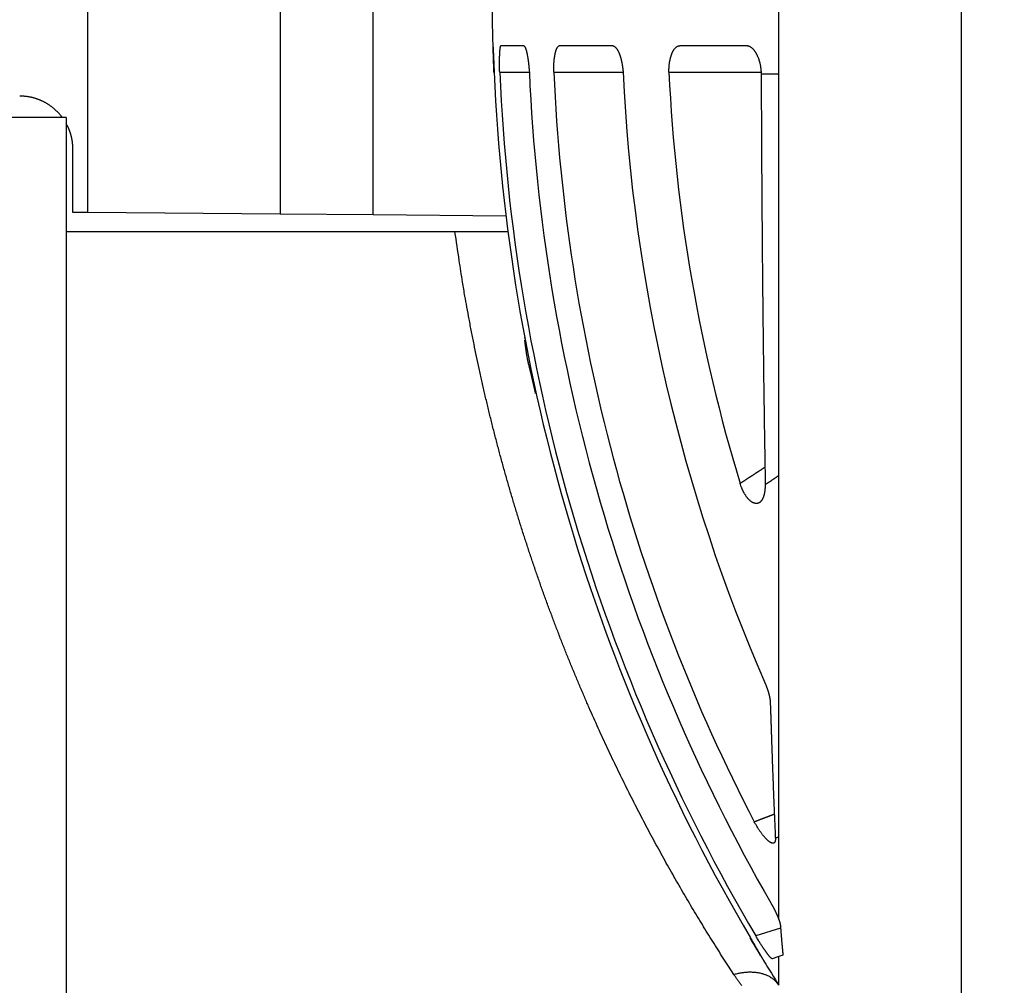
# Model space of a CAD drawing. Extents: x 201 to 1189, y 0 to 758.
# Drawn here: x 968 to 986, y 236 to 254 of the extents above; entities that cross this region are included whole.
import ezdxf

# ---------------------------------------------------------------- set-up
doc = ezdxf.new("R2010")
doc.units = 0
doc.linetypes.add('HIDDENNEW0', pattern=[4.5, 1.5, -1.5, 1.5])
doc.layers.add('MUOTOVIIVAT', color=40, linetype='HIDDENNEW0')
doc.layers.add('TANGVIIVATNONDEF', color=3, linetype='HIDDENNEW0')

msp = doc.modelspace()

# ---------------------------------------------------------------- linework, layer by layer
at = {"layer": 'MUOTOVIIVAT', "color": 40, "linetype": 'CONTINUOUS'}
for p, q in [((972.71802, 258.62802), (972.71802, 250.28924)), ((974.46791, 250.27494), (974.46791, 258.64228)), ((969.09689, 256.40862), (969.09689, 252.50862)), ((976.71395, 253.4586), (976.71538, 253.4586)), ((976.87147, 253.4586), (977.28883, 253.4586)), ((977.97715, 253.4586), (978.95351, 253.4586)), ((980.24473, 253.4586), (981.47932, 253.4586)), ((969.10793, 252.50862), (969.09689, 252.50862)), ((969.10801, 250.32173), (969.10801, 252.50862)), ((968.69966, 252.10862), (966.34399, 252.10862)), ((968.69966, 252.10862), (968.69966, 229.45862)), ((968.82485, 250.3242), (968.82485, 251.50862)), ((969.09689, 250.32182), (968.82485, 250.3242)), ((969.10797, 250.32173), (969.09689, 250.32182)), ((972.718, 250.29022), (969.10801, 250.32173)), ((974.46791, 250.27494), (972.71802, 250.29021)), ((976.96523, 250.25315), (974.46791, 250.27494)), ((976.00533, 249.95862), (968.69966, 249.95862)), ((977.00668, 249.95862), (976.99015, 249.95862)), ((977.31822, 247.9586), (977.30853, 247.9586)), ((982.09124, 236.33436), (981.96614, 236.29492)), ((982.16906, 236.35888), (982.09124, 236.33436)), ((981.81284, 236.24658), (981.81144, 236.24614))]:
    msp.add_line(p, q, dxfattribs=at)
for points in [[(927.72709, 149.50223, -0.00000014), (927.8452, 149.57748, -0.00000013), (927.96331, 149.65272, -0.00000013), (928.08142, 149.72797, -0.00000012), (928.19953, 149.80322, -0.00000012), (928.31765, 149.87846, -0.00000011), (928.43576, 149.95371, -0.00000011), (928.55387, 150.02896, -0.0000001), (928.67198, 150.1042, -0.0000001), (928.79009, 150.17944, -0.00000009), (928.9082, 150.25469, -0.00000009), (929.02633, 150.32995, -0.00000008), (929.14443, 150.40518, -0.00000008), (929.26248, 150.48039, -0.00000007), (929.38065, 150.55568, -0.00000007), (929.499, 150.63107, -0.00000006), (929.61688, 150.70617, -0.00000005), (929.73404, 150.78081, -0.00000005), (929.8531, 150.85666, -0.00000005), (929.97494, 150.93428, -0.00000004), (930.08932, 151.00715, -0.00000002), (930.19273, 151.07303, -0.00000004), (930.32554, 151.15764, -0.00000004), (930.5301, 151.28796)], [(976.71537, 253.45864), (976.71581, 253.45867, -0.48565715), (976.71628, 253.45783, -0.11278581), (976.71675, 253.45609, -0.03049717), (976.71724, 253.4535, -0.01374809), (976.71774, 253.45006, -0.00765388), (976.71825, 253.44581, -0.00494091), (976.71878, 253.44075, -0.00340577), (976.71932, 253.43493, -0.0025022), (976.71987, 253.42834, -0.00190136), (976.72043, 253.42102, -0.00149943), (976.721, 253.41297, -0.00120569), (976.72158, 253.40424, -0.00099185), (976.72218, 253.39481, -0.00082679), (976.72278, 253.38474, -0.00069958), (976.7234, 253.37403, -0.00059774), (976.72402, 253.3627, -0.0005157), (976.72466, 253.35078, -0.00044841), (976.7253, 253.33828, -0.00039222), (976.72595, 253.32522, -0.00034537), (976.72662, 253.31164, -0.00030504), (976.72729, 253.29753, -0.00027097), (976.72797, 253.28293, -0.00024077), (976.72865, 253.26785, -0.00021527), (976.72935, 253.25233, -0.00019218), (976.73005, 253.23636, -0.00017204), (976.73076, 253.21999, -0.00015303), (976.73148, 253.20322, -0.00013799), (976.73221, 253.18607, -0.00012422), (976.73294, 253.16853, -0.00010915), (976.73368, 253.15075, -0.00009302), (976.73442, 253.13276, -0.00008786), (976.73517, 253.11417, -0.0000851), (976.73596, 253.09483, -0.0000621), (976.73669, 253.0765, -0.00003337), (976.73736, 253.0598, -0.00006087), (976.73823, 253.03791, -0.00007007), (976.73959, 253.0037, -0.00003138), (976.74137, 252.9586, -0.00001799)], [(976.84537, 252.9586), (976.84487, 252.97867, -0.00072404), (976.84443, 252.9986, -0.00073904), (976.84406, 253.01837, -0.00074665), (976.84375, 253.03799, -0.00074784), (976.84349, 253.0574, -0.00075547), (976.8433, 253.0766, -0.0007658), (976.84318, 253.09557, -0.00077986), (976.84311, 253.11429, -0.0007952), (976.8431, 253.13273, -0.00081543), (976.84315, 253.15088, -0.00083788), (976.84327, 253.16871, -0.00086586), (976.84344, 253.18622, -0.00089683), (976.84367, 253.20336, -0.00093446), (976.84396, 253.22013, -0.00097629), (976.84431, 253.23651, -0.00102646), (976.84472, 253.25247, -0.00108256), (976.84519, 253.268, -0.00114947), (976.84572, 253.28307, -0.00122485), (976.8463, 253.29766, -0.00131505), (976.84695, 253.31177, -0.00141792), (976.84765, 253.32535, -0.00154108), (976.8484, 253.3384, -0.00168245), (976.84922, 253.35089, -0.001857), (976.85009, 253.36281, -0.00206438), (976.85101, 253.37413, -0.00231063), (976.85199, 253.38484, -0.00259272), (976.85303, 253.3949, -0.00299784), (976.85413, 253.40431, -0.00355118), (976.85528, 253.41304, -0.0040651), (976.85648, 253.42108, -0.00446533), (976.85773, 253.42839, -0.00600413), (976.85905, 253.43498, -0.00926392), (976.86047, 253.44081, -0.00926536), (976.86184, 253.44585, -0.00331226), (976.8631, 253.45004, -0.01861596), (976.86484, 253.45352, -0.06840738), (976.86768, 253.45639, -0.07472193), (976.87148, 253.45864, -0.05618309)], [(977.2888, 253.45864), (977.29253, 253.45869, -0.0580833), (977.29623, 253.45787, -0.05661524), (977.29992, 253.45616, -0.04895966), (977.30359, 253.45361, -0.03936738), (977.30722, 253.45021, -0.0309511), (977.31083, 253.44601, -0.02454463), (977.31441, 253.44101, -0.0194852), (977.31796, 253.43524, -0.0157543), (977.32148, 253.4287, -0.01286868), (977.32496, 253.42144, -0.01072115), (977.3284, 253.41346, -0.00901838), (977.3318, 253.40478, -0.00771141), (977.33515, 253.39542, -0.00664935), (977.33847, 253.38542, -0.00581136), (977.34174, 253.37476, -0.00511481), (977.34496, 253.3635, -0.00455179), (977.34813, 253.35163, -0.00407494), (977.35125, 253.33919, -0.00368176), (977.35431, 253.32618, -0.00334403), (977.35732, 253.31264, -0.00306141), (977.36027, 253.29857, -0.00281462), (977.36316, 253.28401, -0.00260473), (977.36599, 253.26896, -0.00242299), (977.36875, 253.25346, -0.00226973), (977.37145, 253.2375, -0.00212558), (977.37408, 253.22114, -0.00199501), (977.37664, 253.20437, -0.00190518), (977.37912, 253.18721, -0.00184798), (977.38154, 253.16965, -0.00171511), (977.38387, 253.15183, -0.00154071), (977.38612, 253.1338, -0.00163489), (977.38831, 253.11515, -0.00187409), (977.39045, 253.09573, -0.00137638), (977.39241, 253.07733, -0.00046573), (977.39414, 253.06054, -0.00187636), (977.39617, 253.03852, -0.0031088), (977.39901, 253.00406, -0.00147417), (977.40258, 252.9586, -0.00076879)], [(977.86148, 252.9586), (977.86118, 252.97951, -0.00224784), (977.86108, 253.00017, -0.00231738), (977.86117, 253.02057, -0.00236307), (977.86145, 253.04071, -0.00238235), (977.86192, 253.06055, -0.00242247), (977.86258, 253.0801, -0.00246947), (977.86342, 253.09932, -0.00252826), (977.86443, 253.11823, -0.00258773), (977.86563, 253.13677, -0.00266314), (977.867, 253.15496, -0.00274251), (977.86854, 253.17277, -0.00283966), (977.87026, 253.1902, -0.00294258), (977.87214, 253.20721, -0.00306668), (977.87419, 253.22381, -0.0031996), (977.8764, 253.23996, -0.00335825), (977.87877, 253.25567, -0.00352988), (977.88129, 253.27091, -0.00373355), (977.88398, 253.28568, -0.00395589), (977.88681, 253.29994, -0.00421993), (977.8898, 253.3137, -0.00451169), (977.89293, 253.32692, -0.00485648), (977.89621, 253.33962, -0.00523886), (977.89963, 253.35175, -0.00570229), (977.90319, 253.36331, -0.00623257), (977.90689, 253.37429, -0.00683885), (977.91073, 253.38467, -0.00749536), (977.91469, 253.39443, -0.00841832), (977.91879, 253.40357, -0.00962196), (977.92303, 253.41206, -0.0105494), (977.92737, 253.41989, -0.0110444), (977.9318, 253.42703, -0.01390738), (977.93643, 253.43351, -0.01946498), (977.94131, 253.43929, -0.01716997), (977.94597, 253.44432, -0.00585813), (977.95023, 253.44852, -0.02893222), (977.95595, 253.45219, -0.06523171), (977.96507, 253.45557, -0.03724765), (977.97719, 253.45864, -0.02034518)], [(978.95354, 253.45864), (978.95948, 253.45839, -0.01977219), (978.9654, 253.45767, -0.01972995), (978.9713, 253.45647, -0.01932103), (978.97717, 253.45481, -0.01863915), (978.98301, 253.45268, -0.01784474), (978.98882, 253.45009, -0.01699286), (978.99459, 253.44704, -0.01605137), (979.00032, 253.44354, -0.01511162), (979.00601, 253.43957, -0.01414705), (979.01166, 253.43517, -0.01324057), (979.01725, 253.43032, -0.012342), (979.02279, 253.42503, -0.01152509), (979.02828, 253.4193, -0.01073218), (979.03371, 253.41314, -0.0100261), (979.03908, 253.40654, -0.00934813), (979.04438, 253.39953, -0.00875208), (979.04962, 253.39208, -0.00818198), (979.05478, 253.38422, -0.00768448), (979.05987, 253.37593, -0.00720943), (979.06489, 253.36724, -0.00679768), (979.06982, 253.35813, -0.00640083), (979.07467, 253.34863, -0.00605571), (979.07943, 253.33871, -0.00573033), (979.0841, 253.3284, -0.0054564), (979.08868, 253.31768, -0.00516042), (979.09316, 253.30659, -0.00487629), (979.09754, 253.29511, -0.00458915), (979.10182, 253.28327, -0.00431392), (979.106, 253.27107, -0.0040725), (979.11007, 253.25855, -0.00386473), (979.11403, 253.24569, -0.00367503), (979.11788, 253.23253, -0.00350635), (979.12161, 253.21907, -0.00335809), (979.12523, 253.20533, -0.00323166), (979.12873, 253.19132, -0.00310465), (979.1321, 253.17707, -0.00298325), (979.13535, 253.16258, -0.00291465), (979.13848, 253.14785, -0.00288966), (979.14147, 253.13287, -0.00273542), (979.14433, 253.11778, -0.00249937), (979.14704, 253.10259, -0.0027039), (979.14965, 253.08697, -0.00316575), (979.15214, 253.07081, -0.00235898), (979.1544, 253.05554, -0.00078864), (979.15638, 253.04165, -0.00329006), (979.15858, 253.02359, -0.00559833), (979.16152, 252.99552, -0.00270061), (979.1651, 252.9586, -0.00141693)], [(980.02584, 252.9586), (980.02579, 252.97541, -0.0033551), (980.02597, 252.99211, -0.00341929), (980.02638, 253.00869, -0.00344623), (980.027, 253.02516, -0.00343629), (980.02786, 253.04148, -0.00345106), (980.02893, 253.05766, -0.00347398), (980.03021, 253.07367, -0.00350772), (980.03171, 253.08952, -0.00354043), (980.03342, 253.10517, -0.00358788), (980.03533, 253.12064, -0.00363754), (980.03745, 253.13589, -0.00370212), (980.03976, 253.15092, -0.00376968), (980.04228, 253.16572, -0.00385355), (980.04499, 253.18029, -0.00394206), (980.04789, 253.19459, -0.00404851), (980.05097, 253.20864, -0.0041615), (980.05425, 253.2224, -0.00429461), (980.0577, 253.23587, -0.00443667), (980.06133, 253.24904, -0.0046017), (980.06514, 253.26191, -0.00477868), (980.06913, 253.27444, -0.00498235), (980.07328, 253.28664, -0.00520177), (980.0776, 253.29849, -0.00545257), (980.08208, 253.30999, -0.00572371), (980.08673, 253.32111, -0.00603266), (980.09153, 253.33186, -0.00636831), (980.09649, 253.3422, -0.00674776), (980.1016, 253.35214, -0.0071587), (980.10686, 253.36166, -0.0076296), (980.11226, 253.37076, -0.00815051), (980.11781, 253.37941, -0.00870882), (980.1235, 253.38762, -0.0092771), (980.12932, 253.39536, -0.00982432), (980.13528, 253.40266, -0.01026384), (980.14136, 253.40949, -0.01072462), (980.14756, 253.41587, -0.01112415), (980.15388, 253.4218, -0.01171338), (980.16032, 253.42729, -0.0124052), (980.16688, 253.43232, -0.01255649), (980.17351, 253.43691, -0.01213383), (980.1802, 253.44105, -0.01374369), (980.1871, 253.44476, -0.01679035), (980.19427, 253.44803, -0.01319445), (980.20105, 253.45084, -0.00478032), (980.20723, 253.45317, -0.01876279), (980.21533, 253.45517, -0.03288804), (980.228, 253.457, -0.01619036), (980.2447, 253.45864, -0.00856962)], [(981.47935, 253.45864), (981.49027, 253.45816, -0.02011886), (981.5011, 253.45682, -0.02035198), (981.51185, 253.45457, -0.01996098), (981.5225, 253.45147, -0.01904642), (981.53303, 253.4475, -0.0181446), (981.54346, 253.44273, -0.01722538), (981.55375, 253.43714, -0.01625393), (981.5639, 253.43077, -0.01526668), (981.57391, 253.42361, -0.01430549), (981.58377, 253.41572, -0.01339615), (981.59345, 253.40707, -0.01253106), (981.60297, 253.39773, -0.01173624), (981.61229, 253.38768, -0.01099346), (981.62143, 253.37696, -0.01032567), (981.63036, 253.36557, -0.00970662), (981.63908, 253.35356, -0.00915802), (981.64757, 253.34091, -0.00865069), (981.65584, 253.32766, -0.00820597), (981.66386, 253.31382, -0.00779533), (981.67164, 253.29943, -0.00744006), (981.67915, 253.28448, -0.00710794), (981.68639, 253.26901, -0.00682142), (981.69335, 253.25302, -0.00656236), (981.70003, 253.23654, -0.00635137), (981.70641, 253.21958, -0.00612606), (981.71248, 253.20219, -0.00591666), (981.71823, 253.18435, -0.00580734), (981.72366, 253.16609, -0.00579619), (981.72875, 253.14738, -0.00549781), (981.7335, 253.12839, -0.00503078), (981.73788, 253.10916, -0.00549177), (981.74192, 253.08925, -0.00650427), (981.7456, 253.0685, -0.0048068), (981.74884, 253.04881, -0.00149751), (981.75159, 253.03085, -0.00683551), (981.75419, 253.00723, -0.01169394), (981.75698, 252.97016, -0.00556574), (981.75989, 252.92121, -0.00288349)], [(981.75989, 252.92121), (981.76055, 252.71992, 0.0000805), (981.76128, 252.51888, 0.00008071), (981.76208, 252.31808, 0.0000809), (981.76293, 252.11753, 0.00008108), (981.76386, 251.91727, 0.0000813), (981.76484, 251.71729, 0.00008154), (981.76589, 251.51763, 0.0000818), (981.767, 251.31829, 0.00008207), (981.76818, 251.1193, 0.00008238), (981.76942, 250.92066, 0.0000827), (981.77073, 250.7224, 0.00008305), (981.7721, 250.52452, 0.00008341), (981.77353, 250.32706, 0.0000838), (981.77503, 250.13001, 0.00008421), (981.77659, 249.9334, 0.00008465), (981.77821, 249.73725, 0.0000851), (981.7799, 249.54157, 0.00008559), (981.78164, 249.34636, 0.00008609), (981.78346, 249.15167, 0.00008663), (981.78533, 248.95748, 0.0000872), (981.78727, 248.76384, 0.00008777), (981.78927, 248.57074, 0.00008833), (981.79134, 248.37823, 0.00008904), (981.79346, 248.18627, 0.00008986), (981.79565, 247.9949, 0.00009034), (981.7979, 247.80418, 0.00009049), (981.80022, 247.61417, 0.00009204), (981.80259, 247.42462, 0.00009474), (981.80504, 247.23546, 0.00009285), (981.80754, 247.0477, 0.00008739), (981.81008, 246.86173, 0.00009741), (981.81273, 246.67356, 0.0001175), (981.81551, 246.48187, 0.00009002), (981.81816, 246.30232, 0.0000307), (981.82059, 246.14035, 0.00012883), (981.82385, 245.93412, 0.00022641), (981.82905, 245.61883, 0.00011246), (981.83596, 245.20733, 0.00005995)], [(968.62423, 252.10862), (968.61288, 252.12327, 0.00445385), (968.60126, 252.13773, 0.00445419), (968.58937, 252.15199, 0.00443949), (968.57722, 252.16606, 0.00441784), (968.56481, 252.17991, 0.0044045), (968.55215, 252.19355, 0.00439564), (968.53925, 252.20696, 0.00439006), (968.52612, 252.22015, 0.00438773), (968.51275, 252.23309, 0.00438913), (968.49917, 252.24581, 0.00439427), (968.48536, 252.25827, 0.00440261), (968.47135, 252.27048, 0.00441512), (968.45713, 252.28242, 0.00443052), (968.44271, 252.29411, 0.00445056), (968.4281, 252.30552, 0.00447281), (968.41331, 252.31665, 0.00449961), (968.39833, 252.3275, 0.0045297), (968.38319, 252.33805, 0.00456699), (968.36787, 252.34831, 0.00459759), (968.3524, 252.35826, 0.00462157), (968.33676, 252.36791, 0.00463982), (968.32097, 252.37726, 0.00465053), (968.30503, 252.38629, 0.00466182), (968.28894, 252.39502, 0.00467327), (968.27269, 252.40343, 0.00468324), (968.2563, 252.41154, 0.00469178), (968.23976, 252.41933, 0.00469879), (968.22308, 252.42681, 0.00470503), (968.20626, 252.43396, 0.00470981), (968.18931, 252.44081, 0.00471453), (968.17221, 252.44733, 0.00471535), (968.15499, 252.45353, 0.00471452), (968.13763, 252.45941, 0.00471695), (968.12015, 252.46497, 0.00472466), (968.10254, 252.4702, 0.00470894), (968.08481, 252.4751, 0.0046765), (968.06696, 252.47968, 0.00471114), (968.04898, 252.48392, 0.00480199), (968.03085, 252.48784, 0.00465414), (968.01268, 252.49142, 0.00433442), (967.99452, 252.49466, 0.00477891), (967.97594, 252.49758, 0.00569137), (967.9568, 252.50016, 0.00429098), (967.93877, 252.50239, 0.00144124), (967.92241, 252.50424, 0.00605477), (967.90118, 252.50584, 0.01035014), (967.86821, 252.50731, 0.00499744), (967.82486, 252.50862, 0.00262608)], [(968.82485, 251.50863), (968.82477, 251.52177, 0.00306857), (968.82453, 251.53486, 0.00309124), (968.82412, 251.54791, 0.00310612), (968.82355, 251.56092, 0.00311136), (968.82283, 251.57389, 0.00312024), (968.82194, 251.58681, 0.00312892), (968.82089, 251.59968, 0.00313833), (968.81968, 251.61251, 0.00314533), (968.81832, 251.62529, 0.00315364), (968.81679, 251.63802, 0.00316017), (968.81511, 251.6507, 0.00316776), (968.81327, 251.66333, 0.0031735), (968.81127, 251.67592, 0.00318024), (968.80912, 251.68845, 0.00318524), (968.8068, 251.70093, 0.00319115), (968.80434, 251.71336, 0.00319543), (968.80172, 251.72573, 0.00320042), (968.79894, 251.73805, 0.00320377), (968.79601, 251.75032, 0.0032081), (968.79293, 251.76253, 0.00321126), (968.78969, 251.77468, 0.0032139), (968.7863, 251.78678, 0.00321418), (968.78275, 251.79882, 0.00321882), (968.77906, 251.8108, 0.00322563), (968.77521, 251.82272, 0.00321919), (968.77121, 251.83458, 0.00320004), (968.76707, 251.84638, 0.00322813), (968.76277, 251.85812, 0.00329268), (968.75831, 251.86982, 0.00319949), (968.75372, 251.88141, 0.00298737), (968.74902, 251.89288, 0.00329428), (968.74408, 251.90445, 0.00392232), (968.73885, 251.91622, 0.00297791), (968.73385, 251.92723, 0.00102661), (968.72926, 251.93715, 0.00419111), (968.72304, 251.94974, 0.00719919), (968.71302, 251.96892, 0.00351542), (968.69966, 251.99393, 0.00186165)], [(976.9901, 249.95864), (976.98927, 249.95864, -0.00074776), (976.98779, 249.95863, -0.00022634), (976.98561, 249.95863, -0.00010431), (976.98278, 249.95863, -0.00005941), (976.97927, 249.95863, -0.00003741), (976.97511, 249.95863, -0.00002572), (976.97027, 249.95863, -0.00001832), (976.96478, 249.95863, -0.00001351), (976.95862, 249.95862, -0.00001015), (976.95182, 249.95862, -0.00000774), (976.94435, 249.95862, -0.00000595), (976.93624, 249.95862, -0.00000456), (976.92747, 249.95862, -0.00000349), (976.91807, 249.95862, -0.00000261), (976.90801, 249.95862, -0.00000194), (976.89732, 249.95862, -0.00000135), (976.88598, 249.95862, -0.00000088), (976.87401, 249.95862, -0.00000042), (976.8614, 249.95862, -0.00000017), (976.84823, 249.95862, -0.00000003), (976.83453, 249.95862), (976.82033, 249.95862, -0.00000005), (976.80562, 249.95862, -0.00000007), (976.79043, 249.95862, -0.00000008), (976.77476, 249.95862, -0.00000009), (976.75863, 249.95862, -0.00000011), (976.74203, 249.95862, -0.00000012), (976.72499, 249.95862, -0.00000013), (976.70751, 249.95862, -0.00000014), (976.68961, 249.95862, -0.00000015), (976.67129, 249.95862, -0.00000016), (976.65257, 249.95862, -0.00000017), (976.63344, 249.95862, -0.00000018), (976.61394, 249.95862, -0.00000019), (976.59406, 249.95862, -0.0000002), (976.57382, 249.95862, -0.00000021), (976.55321, 249.95862, -0.00000021), (976.53227, 249.95862, -0.00000022), (976.51099, 249.95862, -0.00000023), (976.4894, 249.95862, -0.00000024), (976.46748, 249.95862, -0.00000025), (976.44527, 249.95862, -0.00000025), (976.42276, 249.95862, -0.00000026), (976.39997, 249.95863, -0.00000027), (976.3769, 249.95863, -0.00000028), (976.35359, 249.95863, -0.00000028), (976.33002, 249.95863, -0.00000029), (976.3062, 249.95863, -0.00000031), (976.28209, 249.95863, -0.00000031), (976.25788, 249.95863, -0.00000029), (976.23361, 249.95863, -0.00000034), (976.20873, 249.95863, -0.00000043), (976.18305, 249.95863, -0.00000032), (976.15882, 249.95863, -0.00000008), (976.13682, 249.95863, -0.00000049), (976.10824, 249.95863, -0.00000088), (976.0638, 249.95863, -0.00000043), (976.00537, 249.95864, -0.00000022)], [(977.31641, 247.91745), (977.31639, 247.91756, 0.00003713), (977.31637, 247.91767, 0.00003753), (977.31634, 247.91778, 0.00003754), (977.31632, 247.91788, 0.00003708), (977.3163, 247.91799, 0.0000368), (977.31628, 247.9181, 0.00003656), (977.31626, 247.91821, 0.00003634), (977.31623, 247.91831, 0.00003604), (977.31621, 247.91842, 0.0000358), (977.31619, 247.91853, 0.0000355), (977.31617, 247.91863, 0.00003525), (977.31615, 247.91874, 0.00003494), (977.31612, 247.91884, 0.00003469), (977.3161, 247.91895, 0.00003437), (977.31608, 247.91905, 0.00003411), (977.31606, 247.91916, 0.00003379), (977.31604, 247.91926, 0.00003352), (977.31602, 247.91937, 0.00003319), (977.31599, 247.91947, 0.00003291), (977.31597, 247.91958, 0.00003258), (977.31595, 247.91968, 0.00003229), (977.31593, 247.91978, 0.00003193), (977.31591, 247.91989, 0.00003166), (977.31589, 247.91999, 0.00003135), (977.31587, 247.92009, 0.00003099), (977.31584, 247.92019, 0.00003045), (977.31582, 247.92029, 0.00003039), (977.3158, 247.9204, 0.00003056), (977.31578, 247.9205, 0.00002946), (977.31576, 247.9206, 0.00002732), (977.31574, 247.9207, 0.00002959), (977.31572, 247.9208, 0.00003441), (977.3157, 247.9209, 0.00002625), (977.31568, 247.921, 0.00000989), (977.31566, 247.92109, 0.0000356), (977.31563, 247.9212, 0.00005963), (977.3156, 247.92137, 0.00002926), (977.31555, 247.92159, 0.00001569)], [(977.39345, 247.45862), (977.38986, 247.47301, -0.00192062), (977.3864, 247.48737, -0.00198354), (977.38307, 247.50168, -0.0019599), (977.37987, 247.51595, -0.00183968), (977.37679, 247.53015, -0.0017588), (977.37383, 247.54427, -0.0016885), (977.37098, 247.55832, -0.00162566), (977.36824, 247.57228, -0.00154608), (977.36561, 247.58613, -0.0014815), (977.36308, 247.59988, -0.00140658), (977.36066, 247.61351, -0.00134433), (977.35833, 247.62701, -0.00126956), (977.35609, 247.64037, -0.0012076), (977.35394, 247.65358, -0.00113302), (977.35187, 247.66664, -0.00107073), (977.34989, 247.67954, -0.00099507), (977.34798, 247.69225, -0.00093128), (977.34615, 247.70479, -0.00085338), (977.34439, 247.71712, -0.00078678), (977.34269, 247.72926, -0.00070505), (977.34105, 247.74118, -0.00063407), (977.33948, 247.75288, -0.00054694), (977.33796, 247.76435, -0.00046907), (977.33649, 247.77558, -0.00037273), (977.33506, 247.78655, -0.00028682), (977.33369, 247.79727, -0.00018377), (977.33235, 247.80772, -0.00007871), (977.33105, 247.81789, 0.00006006), (977.32978, 247.82778, 0.00015867), (977.32854, 247.83736, 0.00023936), (977.32733, 247.84658, 0.00046909), (977.32613, 247.8556, 0.00089289), (977.32492, 247.86443, 0.00074849), (977.3238, 247.87253, 0.00002159), (977.32279, 247.8797, 0.00162849), (977.3215, 247.88809, 0.00411384), (977.31952, 247.89993, 0.00244575), (977.31692, 247.91478, 0.00136419)], [(977.52152, 246.91785), (977.51858, 246.93115, 0.00020889), (977.51563, 246.94447, 0.00020885), (977.51266, 246.9578, 0.00020787), (977.50968, 246.97114, 0.00020591), (977.50668, 246.9845, 0.00020432), (977.50367, 246.99787, 0.00020288), (977.50064, 247.01125, 0.00020149), (977.4976, 247.02465, 0.00019996), (977.49455, 247.03806, 0.00019856), (977.49148, 247.05148, 0.00019709), (977.4884, 247.06491, 0.00019574), (977.4853, 247.07836, 0.00019429), (977.48219, 247.09182, 0.00019296), (977.47907, 247.10528, 0.00019155), (977.47593, 247.11876, 0.00019025), (977.47278, 247.13225, 0.00018887), (977.46961, 247.14575, 0.00018759), (977.46644, 247.15926, 0.00018623), (977.46325, 247.17278, 0.000185), (977.46004, 247.18631, 0.00018369), (977.45683, 247.19985, 0.00018244), (977.4536, 247.2134, 0.00018105), (977.45036, 247.22696, 0.00017998), (977.44711, 247.24053, 0.00017901), (977.44384, 247.25411, 0.00017742), (977.44056, 247.26769, 0.00017514), (977.43727, 247.28127, 0.00017546), (977.43397, 247.29488, 0.00017765), (977.43065, 247.30852, 0.00017164), (977.42733, 247.32211, 0.00015946), (977.42402, 247.33562, 0.00017447), (977.42064, 247.34936, 0.00020578), (977.41717, 247.36343, 0.00015592), (977.41391, 247.37664, 0.000055), (977.41096, 247.38858, 0.0002167), (977.40713, 247.40394, 0.00036817), (977.40122, 247.42761, 0.00017944), (977.39345, 247.45862, 0.00009521)], [(981.83596, 245.20733), (981.83552, 245.19017, -0.00356747), (981.83484, 245.17329, -0.00367815), (981.83392, 245.15669, -0.00380623), (981.83277, 245.14039, -0.0039559), (981.83137, 245.1244, -0.00412296), (981.82974, 245.10872, -0.00429866), (981.82786, 245.09339, -0.00449757), (981.82575, 245.0784, -0.00471445), (981.82339, 245.06378, -0.00495795), (981.8208, 245.04952, -0.00522163), (981.81797, 245.03566, -0.00551803), (981.81489, 245.02218, -0.00584061), (981.81158, 245.00913, -0.00620286), (981.80802, 244.99649, -0.00659753), (981.80422, 244.98429, -0.00704057), (981.80019, 244.97254, -0.00752369), (981.7959, 244.96125, -0.00806503), (981.79138, 244.95043, -0.00865446), (981.78662, 244.9401, -0.00931283), (981.78162, 244.93027, -0.01002727), (981.77637, 244.92095, -0.0108166), (981.77088, 244.91215, -0.01166264), (981.76515, 244.9039, -0.01259186), (981.75918, 244.89618, -0.01358125), (981.75296, 244.88904, -0.01459707), (981.7465, 244.88246, -0.01559794), (981.7398, 244.87648, -0.01656193), (981.73287, 244.87108, -0.01742647), (981.7257, 244.8663, -0.01825696), (981.71832, 244.86211, -0.01899425), (981.71071, 244.85857, -0.0195883), (981.70289, 244.85564, -0.02001673), (981.69485, 244.85337, -0.02023825), (981.68661, 244.85174, -0.02028884), (981.67817, 244.85079, -0.02001346), (981.66954, 244.85049, -0.01954319), (981.66072, 244.85088, -0.01885187), (981.65173, 244.85193, -0.01809337), (981.64258, 244.85368, -0.01722845), (981.63329, 244.85611, -0.01640269), (981.62386, 244.85925, -0.01550383), (981.61431, 244.86307, -0.01468564), (981.60465, 244.8676, -0.01382969), (981.59489, 244.87283, -0.01308014), (981.58505, 244.87879, -0.01230359), (981.57513, 244.88544, -0.01163497), (981.56515, 244.89284, -0.01096682), (981.55512, 244.90094, -0.01041653), (981.54505, 244.90979, -0.00980185), (981.53496, 244.91935, -0.00925053), (981.52486, 244.92965, -0.00863317), (981.51478, 244.94064, -0.00805028), (981.50474, 244.9523, -0.00756499), (981.49476, 244.96459, -0.0071956), (981.48488, 244.97752, -0.00683671), (981.47511, 244.99101, -0.00653049), (981.46548, 245.00508, -0.00635736), (981.456, 245.01969, -0.0063215), (981.44671, 245.03486, -0.00597645), (981.43764, 245.05042, -0.00546239), (981.42885, 245.06634, -0.0059992), (981.42022, 245.08299, -0.00719032), (981.41174, 245.1005, -0.00531464), (981.40393, 245.1172, -0.0015595), (981.39699, 245.1325, -0.00773413), (981.38895, 245.15283, -0.01361213), (981.37773, 245.18496, -0.00655762), (981.36374, 245.22753, -0.00339408)], [(981.84036, 241.45225), (981.8445, 241.44265, -0.00199492), (981.84855, 241.43304, -0.00201366), (981.85251, 241.42342, -0.00201627), (981.85638, 241.4138, -0.00200231), (981.86016, 241.40417, -0.00199738), (981.86385, 241.39455, -0.00199526), (981.86745, 241.38494, -0.00199616), (981.87096, 241.37534, -0.00199543), (981.87438, 241.36575, -0.00199914), (981.8777, 241.35617, -0.00200241), (981.88093, 241.34662, -0.00200982), (981.88407, 241.33709, -0.00201668), (981.88712, 241.32758, -0.0020278), (981.89007, 241.31811, -0.00203859), (981.89292, 241.30867, -0.00205374), (981.89568, 241.29926, -0.00206872), (981.89834, 241.2899, -0.00208813), (981.90091, 241.28058, -0.00210751), (981.90337, 241.2713, -0.00213173), (981.90574, 241.26208, -0.0021564), (981.90801, 241.25291, -0.00218519), (981.91018, 241.24379, -0.00221381), (981.91225, 241.23474, -0.00225018), (981.91423, 241.22575, -0.00228995), (981.91609, 241.21682, -0.00232549), (981.91786, 241.20797, -0.00235326), (981.91952, 241.19919, -0.00242151), (981.92109, 241.19048, -0.00252213), (981.92255, 241.18185, -0.00250722), (981.9239, 241.17332, -0.00239225), (981.92515, 241.16493, -0.00270414), (981.92629, 241.15651, -0.00331985), (981.92734, 241.148, -0.00259705), (981.92826, 241.14007, -0.00089576), (981.92904, 241.13294, -0.00379327), (981.9298, 241.12403, -0.00694227), (981.93066, 241.11063, -0.00357722), (981.93158, 241.09328, -0.00193834)], [(981.93158, 241.09328), (981.93376, 241.02228, 0.00007713), (981.93595, 240.95166, 0.0000779), (981.93814, 240.88144, 0.00007882), (981.94035, 240.81159, 0.00007982), (981.94257, 240.74213, 0.00008084), (981.94479, 240.67306, 0.00008183), (981.94703, 240.60438, 0.00008287), (981.94928, 240.53608, 0.00008392), (981.95153, 240.46818, 0.00008502), (981.9538, 240.40066, 0.0000861), (981.95608, 240.33355, 0.00008724), (981.95837, 240.26682, 0.00008838), (981.96067, 240.2005, 0.00008957), (981.96298, 240.13456, 0.00009076), (981.9653, 240.06903, 0.000092), (981.96762, 240.00388, 0.00009324), (981.96996, 239.93915, 0.00009454), (981.97231, 239.87481, 0.00009583), (981.97467, 239.81088, 0.00009719), (981.97704, 239.74734, 0.00009856), (981.97942, 239.68421, 0.00009996), (981.98181, 239.62148, 0.00010132), (981.98421, 239.55917, 0.00010288), (981.98662, 239.49725, 0.00010456), (981.98904, 239.43575, 0.00010585), (981.99147, 239.37466, 0.00010674), (981.99391, 239.31401, 0.0001093), (981.99637, 239.2537, 0.00011323), (981.99883, 239.19374, 0.00011171), (982.0013, 239.1344, 0.00010578), (982.00376, 239.07582, 0.00011859), (982.00627, 239.01676, 0.00014394), (982.00885, 238.95682, 0.0001111), (982.01128, 238.90078, 0.00003818), (982.01349, 238.85033, 0.00015992), (982.01634, 238.78648, 0.00028399), (982.02076, 238.68938, 0.00014252), (982.02657, 238.56296, 0.00007639)], [(982.02657, 238.56296), (982.0268, 238.54693, -0.01209812), (982.02624, 238.53237, -0.01482529), (982.02486, 238.51933, -0.01809166), (982.02271, 238.50772, -0.02146762), (982.01979, 238.49759, -0.02609705), (982.01616, 238.48884, -0.03152763), (982.01181, 238.48151, -0.03804018), (982.00679, 238.47552, -0.04405205), (982.00109, 238.4709, -0.04896263), (981.99478, 238.46758, -0.0504547), (981.98785, 238.46558, -0.04831884), (981.98034, 238.46483, -0.04326904), (981.97226, 238.46535, -0.03691224), (981.96366, 238.46708, -0.03083437), (981.95453, 238.47004, -0.02541653), (981.94493, 238.47415, -0.02110197), (981.93485, 238.47944, -0.01756382), (981.92434, 238.48584, -0.01485269), (981.91341, 238.49337, -0.0126467), (981.90209, 238.50196, -0.01095179), (981.8904, 238.51164, -0.00954771), (981.87838, 238.52234, -0.00845231), (981.86603, 238.53406, -0.00753758), (981.85339, 238.54677, -0.00682382), (981.84047, 238.56046, -0.00618176), (981.82732, 238.57506, -0.00565237), (981.81394, 238.5906, -0.00526862), (981.80036, 238.60704, -0.00502319), (981.78658, 238.62441, -0.00456245), (981.77271, 238.64251, -0.00402697), (981.7588, 238.66131, -0.0042536), (981.74456, 238.68129, -0.00487573), (981.72992, 238.70265, -0.00347863), (981.71611, 238.72317, -0.00104281), (981.70358, 238.74212, -0.00483045), (981.68754, 238.76799, -0.00794456), (981.66296, 238.80976, -0.0036478), (981.63085, 238.86563, -0.00185566)], [(981.94061, 237.34325), (981.94541, 237.33486, -0.00087123), (981.95017, 237.32647, -0.00087608), (981.9549, 237.31808, -0.00087684), (981.95959, 237.30968, -0.0008739), (981.96424, 237.30129, -0.00087368), (981.96885, 237.29291, -0.0008745), (981.97341, 237.28453, -0.00087649), (981.97793, 237.27616, -0.00087853), (981.98241, 237.26781, -0.00088209), (981.98684, 237.25947, -0.00088597), (981.99122, 237.25115, -0.00089133), (981.99555, 237.24285, -0.00089702), (981.99983, 237.23458, -0.00090423), (982.00406, 237.22633, -0.00091186), (982.00823, 237.21811, -0.00092108), (982.01235, 237.20993, -0.0009308), (982.01642, 237.20178, -0.00094215), (982.02042, 237.19367, -0.00095409), (982.02437, 237.1856, -0.00096786), (982.02826, 237.17757, -0.00098246), (982.03208, 237.16959, -0.00099858), (982.03585, 237.16166, -0.00101524), (982.03954, 237.15379, -0.00103517), (982.04318, 237.14596, -0.00105737), (982.04674, 237.13819, -0.00107719), (982.05024, 237.13049, -0.00109396), (982.05366, 237.12285, -0.0011297), (982.05702, 237.11527, -0.00118165), (982.06031, 237.10775, -0.00117816), (982.06351, 237.10032, -0.0011272), (982.06663, 237.09301, -0.00128071), (982.06971, 237.08567, -0.0015822), (982.07276, 237.07826, -0.00123925), (982.07559, 237.07134, -0.00042071), (982.0781, 237.06513, -0.00182594), (982.08114, 237.05735, -0.00337003), (982.08558, 237.04564, -0.00174344), (982.09125, 237.03047, -0.00094542)], [(982.09125, 237.03047), (982.09253, 237.0269, -0.00086614), (982.09378, 237.02335, -0.00088304), (982.09501, 237.01984, -0.00090369), (982.09621, 237.01637, -0.00092731), (982.09739, 237.01292, -0.00095173), (982.09854, 237.00951, -0.000976), (982.09966, 237.00614, -0.00100208), (982.10076, 237.0028, -0.00102895), (982.10183, 236.99949, -0.00105757), (982.10287, 236.99622, -0.00108683), (982.10389, 236.99299, -0.00111812), (982.10488, 236.98979, -0.0011502), (982.10584, 236.98663, -0.00118453), (982.10677, 236.9835, -0.00121974), (982.10768, 236.98041, -0.00125749), (982.10856, 236.97736, -0.00129627), (982.10941, 236.97434, -0.00133785), (982.11023, 236.97136, -0.00138057), (982.11102, 236.96842, -0.00142663), (982.11179, 236.96552, -0.00147418), (982.11252, 236.96266, -0.00152484), (982.11323, 236.95983, -0.00157649), (982.11391, 236.95705, -0.00163428), (982.11456, 236.9543, -0.0016959), (982.11518, 236.95159, -0.00175476), (982.11578, 236.94893, -0.00180832), (982.11634, 236.9463, -0.00189485), (982.11687, 236.94371, -0.00200975), (982.11737, 236.94116, -0.00203132), (982.11785, 236.93866, -0.00196707), (982.11829, 236.93622, -0.00226215), (982.1187, 236.93378, -0.00283025), (982.11909, 236.93133, -0.00224662), (982.11944, 236.92906, -0.00077185), (982.11974, 236.92703, -0.00334899), (982.12005, 236.92451, -0.00629109), (982.12044, 236.92077, -0.00330998), (982.1209, 236.91594, -0.00181111)], [(982.1209, 236.91594), (982.12206, 236.90048, 0.00012679), (982.12323, 236.8851, 0.000128), (982.1244, 236.8698, 0.00012937), (982.12556, 236.85457, 0.00013081), (982.12674, 236.83942, 0.00013229), (982.12791, 236.82436, 0.00013373), (982.12908, 236.80937, 0.00013524), (982.13026, 236.79445, 0.00013674), (982.13144, 236.77962, 0.00013831), (982.13262, 236.76486, 0.00013986), (982.1338, 236.75019, 0.00014148), (982.13499, 236.73559, 0.00014307), (982.13618, 236.72107, 0.00014475), (982.13737, 236.70663, 0.0001464), (982.13856, 236.69227, 0.00014813), (982.13975, 236.67798, 0.00014984), (982.14095, 236.66378, 0.00015163), (982.14215, 236.64965, 0.00015339), (982.14335, 236.6356, 0.00015525), (982.14455, 236.62163, 0.00015711), (982.14575, 236.60774, 0.00015899), (982.14696, 236.59393, 0.0001608), (982.14817, 236.5802, 0.00016291), (982.14938, 236.56654, 0.00016517), (982.15059, 236.55296, 0.00016682), (982.1518, 236.53947, 0.0001678), (982.15302, 236.52606, 0.0001714), (982.15424, 236.51271, 0.00017706), (982.15546, 236.49943, 0.00017425), (982.15668, 236.48627, 0.00016461), (982.1579, 236.47327, 0.00018398), (982.15914, 236.46015, 0.0002225), (982.16041, 236.44682, 0.0001713), (982.1616, 236.43435, 0.00005903), (982.16268, 236.42311, 0.00024547), (982.16407, 236.40886, 0.00043324), (982.16622, 236.38714, 0.00021646), (982.16904, 236.35884, 0.00011582)], [(981.5565, 236.68998), (981.56484, 236.6758, -0.00041417), (981.57311, 236.66169, -0.00043522), (981.58129, 236.64767, -0.00042638), (981.58939, 236.63374, -0.00038333), (981.5974, 236.61991, -0.00035327), (981.60532, 236.6062, -0.00032638), (981.61315, 236.5926, -0.00030142), (981.62089, 236.57914, -0.00026985), (981.62852, 236.56581, -0.00024277), (981.63606, 236.55263, -0.00021124), (981.64349, 236.53961, -0.00018328), (981.65082, 236.52676, -0.00014992), (981.65804, 236.51408, -0.00012003), (981.66514, 236.50158, -0.00008453), (981.67213, 236.48928, -0.0000521), (981.67901, 236.47717, -0.0000135), (981.68577, 236.46528, 0.00002236), (981.6924, 236.45361, 0.00006487), (981.69891, 236.44217, 0.0001056), (981.70529, 236.43096, 0.00015424), (981.71154, 236.42, 0.00020034), (981.71766, 236.4093, 0.00025341), (981.72364, 236.39886, 0.00031149), (981.72948, 236.3887, 0.00038605), (981.73519, 236.37882, 0.00043463), (981.74075, 236.36923, 0.00045926), (981.74615, 236.35994, 0.0004601), (981.7514, 236.35096, 0.00042372), (981.75649, 236.3423, 0.00039989), (981.7614, 236.33395, 0.00037333), (981.76613, 236.32594, 0.00035106), (981.77068, 236.31826, 0.00031683), (981.77504, 236.31093, 0.00028802), (981.7792, 236.30395, 0.00024706), (981.78315, 236.29734, 0.00021077), (981.78688, 236.29108, 0.00016044), (981.7904, 236.28521, 0.00010608), (981.79369, 236.27972, 0.00002363), (981.79674, 236.27463, -0.00004368), (981.79955, 236.26992, -0.00011042), (981.80211, 236.26564, -0.00029707), (981.80443, 236.26175, -0.00070235), (981.80647, 236.25829, -0.00071584), (981.80825, 236.25527, -0.00003495), (981.80973, 236.25275, -0.00187015), (981.81097, 236.25054, -0.00833994), (981.81201, 236.24847, -0.01181017), (981.81286, 236.24656, -0.01307569)], [(981.96618, 236.29491), (981.96402, 236.29469, -0.08830099), (981.96145, 236.2952, -0.06169336), (981.95846, 236.29646, -0.03982115), (981.95507, 236.29843, -0.0266204), (981.9513, 236.30112, -0.01860244), (981.94715, 236.30449, -0.01379122), (981.94263, 236.30855, -0.01050507), (981.93776, 236.31325, -0.00831212), (981.93254, 236.31861, -0.00670666), (981.92699, 236.32459, -0.00556365), (981.92111, 236.3312, -0.00467654), (981.91493, 236.33839, -0.00401226), (981.90843, 236.34618, -0.00347558), (981.90165, 236.35453, -0.00305944), (981.89459, 236.36344, -0.00271277), (981.88726, 236.37289, -0.00243708), (981.87967, 236.38286, -0.00220185), (981.87183, 236.39334, -0.0020114), (981.86375, 236.40432, -0.00184597), (981.85545, 236.41577, -0.00171069), (981.84693, 236.42769, -0.00159064), (981.83821, 236.44006, -0.00149136), (981.82928, 236.45286, -0.0014042), (981.82018, 236.46607, -0.00133396), (981.8109, 236.4797, -0.00126472), (981.80146, 236.4937, -0.00120354), (981.79188, 236.50808, -0.00116521), (981.78214, 236.52283, -0.00114892), (981.77225, 236.53795, -0.001078), (981.76229, 236.55332, -0.00097789), (981.75229, 236.5689, -0.0010584), (981.74201, 236.58506, -0.00124276), (981.7314, 236.60193, -0.00091276), (981.72138, 236.61793, -0.00028505), (981.71228, 236.63255, -0.0012891), (981.70048, 236.65181, -0.00218985), (981.68222, 236.68209, -0.00103989), (981.65825, 236.72211, -0.00053882)]]:
    msp.add_lwpolyline(points, format="xyb", dxfattribs=at)
for radius, start, end in [(35, 180, 181.63728), (35, 181.63728, 182.45632), (34.99048, 182.45699, 210.51823), (34.88651, 182.46432, 210.55771), (34.32985, 182.5043, 209.90451), (33.87143, 182.53822, 207.41018), (32.56906, 182.63979, 203.53745), (31.70929, 182.71141, 196.92475), (35, 210.51463, 211.15883), (35, 211.25783, 211.35617), (35, 211.35617, 212.22564)]:
    msp.add_arc((1011.6997, 254.45862), radius, start, end, dxfattribs=at)
at = {"layer": 'TANGVIIVATNONDEF', "color": 3, "linetype": 'CONTINUOUS'}
for p, q in [((985.52421, 234.53112), (985.52421, 274.38612)), ((982.09124, 237.03043), (982.09124, 271.95172)), ((976.84541, 252.9586), (977.40258, 252.9586)), ((977.86146, 252.9586), (979.1651, 252.9586)), ((980.02587, 252.9586), (981.7581, 252.9586)), ((977.39342, 247.4586), (977.40677, 247.4586)), ((982.1245, 236.86911), (981.65827, 236.72211)), ((982.09124, 235.79471), (982.09124, 236.33436))]:
    msp.add_line(p, q, dxfattribs=at)
for points in [[(976.7318, 252.9586), (976.73228, 252.9586), (976.73276, 252.9586), (976.73324, 252.9586), (976.73372, 252.9586), (976.7342, 252.9586), (976.73467, 252.9586), (976.73515, 252.9586), (976.73563, 252.9586), (976.73611, 252.9586), (976.73659, 252.9586), (976.73706, 252.9586), (976.73754, 252.9586), (976.73804, 252.9586), (976.7385, 252.9586), (976.73892, 252.9586), (976.73945, 252.9586), (976.74028, 252.9586), (976.74137, 252.9586)], [(977.40677, 247.45862), (977.40726, 247.45861), (977.40775, 247.45861), (977.40823, 247.45861), (977.40872, 247.45861), (977.40921, 247.45861), (977.4097, 247.45861), (977.41018, 247.45861), (977.41067, 247.45861), (977.41116, 247.45861), (977.41165, 247.45861), (977.41213, 247.45861), (977.41262, 247.45861), (977.41312, 247.45861), (977.4136, 247.4586), (977.41402, 247.4586), (977.41457, 247.4586), (977.41542, 247.4586), (977.41652, 247.4586)], [(981.55648, 236.69002), (981.55601, 236.68988), (981.55555, 236.68973), (981.55508, 236.68958), (981.55461, 236.68943), (981.55415, 236.68929), (981.55368, 236.68914), (981.55321, 236.68899), (981.55275, 236.68885), (981.55228, 236.6887), (981.55181, 236.68855), (981.55135, 236.68841), (981.55088, 236.68826), (981.5504, 236.68811), (981.54995, 236.68796), (981.54954, 236.68784), (981.54901, 236.68767), (981.54821, 236.68742), (981.54715, 236.68708)]]:
    msp.add_lwpolyline(points, dxfattribs=at)
for points in [[(982.09124, 252.92097), (982.08296, 252.92098, -0.00000008), (982.07467, 252.92098, -0.00000006), (982.06639, 252.92099, -0.00000008), (982.0581, 252.92099, -0.00000017), (982.04982, 252.921, -0.00000024), (982.04153, 252.921, -0.0000003), (982.03325, 252.92101, -0.00000036), (982.02496, 252.92102, -0.00000042), (982.01668, 252.92102, -0.00000048), (982.00839, 252.92103, -0.00000055), (982.00011, 252.92103, -0.0000006), (981.99182, 252.92104, -0.00000067), (981.98354, 252.92104, -0.00000073), (981.97525, 252.92105, -0.00000079), (981.96697, 252.92105, -0.00000085), (981.95868, 252.92106, -0.00000092), (981.9504, 252.92106, -0.00000098), (981.94211, 252.92107, -0.00000104), (981.93383, 252.92108, -0.0000011), (981.92554, 252.92108, -0.00000117), (981.91726, 252.92109, -0.00000122), (981.90898, 252.92109, -0.00000129), (981.90069, 252.9211, -0.00000135), (981.89241, 252.9211, -0.00000142), (981.88412, 252.92111, -0.00000147), (981.87584, 252.92112, -0.00000153), (981.86756, 252.92112, -0.0000016), (981.85928, 252.92113, -0.00000171), (981.85098, 252.92113, -0.00000171), (981.84271, 252.92114, -0.00000164), (981.83449, 252.92115, -0.00000189), (981.82614, 252.92115, -0.00000239), (981.8176, 252.92116, -0.00000181), (981.80958, 252.92117, -0.00000052), (981.80233, 252.92117, -0.00000276), (981.79301, 252.92118, -0.00000502), (981.77867, 252.92119, -0.00000247), (981.75989, 252.92121, -0.0000013)], [(981.24534, 235.99976), (981.14623, 236.15181, -0.00135363), (981.04731, 236.30534, -0.00132544), (980.94857, 236.46042, -0.0013191), (980.85004, 236.61699, -0.00133863), (980.75175, 236.77509, -0.00134819), (980.65372, 236.93466, -0.00135596), (980.55598, 237.09577, -0.00136183), (980.45855, 237.25834, -0.00137286), (980.36146, 237.42244, -0.00137996), (980.26472, 237.58799, -0.00139044), (980.16838, 237.75506, -0.00139751), (980.07243, 237.92357, -0.00140837), (979.97693, 238.09359, -0.00141572), (979.88188, 238.26506, -0.00142675), (979.78732, 238.43802, -0.00143424), (979.69326, 238.61241, -0.00144534), (979.59974, 238.7883, -0.00145318), (979.50677, 238.9656, -0.0014649), (979.41438, 239.1444, -0.00147205), (979.32259, 239.3246, -0.00148162), (979.23144, 239.50628, -0.00148705), (979.14093, 239.68936, -0.00149478), (979.05111, 239.87389, -0.00149981), (978.96197, 240.05981, -0.00150831), (978.87357, 240.24717, -0.0015138), (978.78589, 240.4359, -0.00152251), (978.699, 240.62605, -0.00152829), (978.61287, 240.81756, -0.00153732), (978.52758, 241.01047, -0.00154339), (978.44311, 241.20473, -0.0015527), (978.35951, 241.40038, -0.00155905), (978.27678, 241.59736, -0.00156862), (978.19497, 241.79571, -0.00157522), (978.11407, 241.99537, -0.00158503), (978.03414, 242.1964, -0.00159188), (977.95516, 242.39872, -0.00160195), (977.8772, 242.60238, -0.00160898), (977.80024, 242.80733, -0.00161915), (977.72435, 243.0136, -0.00162417), (977.6495, 243.22114, -0.00162979), (977.57575, 243.42996, -0.00163319), (977.5031, 243.64002, -0.00163941), (977.43159, 243.85133, -0.0016434), (977.36122, 244.06384, -0.00165023), (977.29204, 244.27757, -0.00165483), (977.22404, 244.49247, -0.00166227), (977.15728, 244.70856, -0.00166739), (977.09173, 244.92578, -0.00167531), (977.02747, 245.14415, -0.0016811), (976.96447, 245.36363, -0.00168988), (976.9028, 245.58423, -0.00169575), (976.84243, 245.80589, -0.00170393), (976.78343, 246.02864, -0.00171186), (976.72578, 246.25244, -0.00172441), (976.66955, 246.47732, -0.00172741), (976.61471, 246.70313, -0.00172738), (976.56135, 246.92988, -0.00174892), (976.50938, 247.15784, -0.00179131), (976.45886, 247.38714, -0.00174), (976.40994, 247.61639, -0.00162182), (976.36276, 247.84514, -0.00179422), (976.31652, 248.07854, -0.00214782), (976.27104, 248.31838, -0.00162265), (976.22923, 248.54407, -0.00053894), (976.19218, 248.74853, -0.00230853), (976.1482, 249.01275, -0.00398779), (976.08514, 249.42176, -0.00194042), (976.00537, 249.95864, -0.00102268)], [(977.21778, 248.4586), (977.21826, 248.4586), (977.21874, 248.4586), (977.21923, 248.4586), (977.21971, 248.4586), (977.22019, 248.4586), (977.22068, 248.4586), (977.22116, 248.4586), (977.22164, 248.4586), (977.22213, 248.4586), (977.22261, 248.4586), (977.22309, 248.4586), (977.22358, 248.4586), (977.22408, 248.4586, 1), (977.22454, 248.4586), (977.22497, 248.4586), (977.22551, 248.4586), (977.22635, 248.4586), (977.22744, 248.4586)], [(981.83034, 245.53197), (981.8226, 245.52685, -0.0000492), (981.81485, 245.52173, -0.00004924), (981.8071, 245.51662, -0.0000492), (981.79935, 245.5115, -0.00004906), (981.7916, 245.50639, -0.00004896), (981.78385, 245.50128, -0.00004887), (981.77609, 245.49617, -0.00004878), (981.76834, 245.49106, -0.00004868), (981.76058, 245.48596, -0.00004859), (981.75283, 245.48085, -0.00004849), (981.74507, 245.47575, -0.0000484), (981.73731, 245.47065, -0.0000483), (981.72955, 245.46555, -0.00004821), (981.72179, 245.46045, -0.00004811), (981.71403, 245.45535, -0.00004802), (981.70627, 245.45026, -0.0000479), (981.69851, 245.44516, -0.00004783), (981.69074, 245.44007, -0.00004781), (981.68298, 245.43498, -0.00004827), (981.67521, 245.42989, -0.00004934), (981.66745, 245.4248, -0.00004968), (981.65968, 245.41971, -0.00004938), (981.65191, 245.41463, -0.00004923), (981.64414, 245.40955, -0.00004919), (981.63637, 245.40446, -0.00004912), (981.6286, 245.39938, -0.00004901), (981.62082, 245.39431, -0.00004892), (981.61305, 245.38923, -0.00004883), (981.60527, 245.38415, -0.00004875), (981.5975, 245.37908, -0.00004866), (981.58972, 245.37401, -0.00004857), (981.58194, 245.36893, -0.00004848), (981.57416, 245.36386, -0.00004839), (981.56638, 245.3588, -0.0000483), (981.5586, 245.35373, -0.00004821), (981.55082, 245.34866, -0.00004812), (981.54304, 245.3436, -0.00004804), (981.53525, 245.33854, -0.00004794), (981.52747, 245.33348, -0.00004786), (981.51968, 245.32842, -0.00004777), (981.51189, 245.32336, -0.00004768), (981.50411, 245.3183, -0.00004756), (981.49632, 245.31325, -0.00004751), (981.48853, 245.30819, -0.00004749), (981.48073, 245.30314, -0.00004729), (981.47294, 245.29809, -0.00004691), (981.46515, 245.29304, -0.00004723), (981.45735, 245.28799, -0.00004808), (981.44954, 245.28294, -0.00004664), (981.44176, 245.2779, -0.0000435), (981.43403, 245.2729, -0.00004788), (981.42617, 245.26782, -0.00005688), (981.41812, 245.26262, -0.00004317), (981.41057, 245.25774, -0.00001498), (981.40374, 245.25332, -0.0000606), (981.39496, 245.24766, -0.00010388), (981.38144, 245.23894, -0.00005077), (981.36374, 245.22753, -0.00002692)], [(981.83596, 245.20733), (981.84235, 245.21161, 0.00003645), (981.84875, 245.21589, 0.00003637), (981.85514, 245.22017, 0.00003645), (981.86154, 245.22445, 0.00003669), (981.86793, 245.22873, 0.00003687), (981.87432, 245.23302, 0.00003704), (981.88071, 245.2373, 0.00003719), (981.8871, 245.24159, 0.00003737), (981.89349, 245.24587, 0.00003753), (981.89988, 245.25016, 0.00003771), (981.90627, 245.25445, 0.00003787), (981.91266, 245.25874, 0.00003805), (981.91905, 245.26303, 0.00003821), (981.92543, 245.26732, 0.00003839), (981.93182, 245.27161, 0.00003854), (981.9382, 245.2759, 0.00003872), (981.94459, 245.2802, 0.00003888), (981.95097, 245.28449, 0.00003906), (981.95735, 245.28879, 0.00003922), (981.96374, 245.29308, 0.0000394), (981.97012, 245.29738, 0.00003955), (981.9765, 245.30168, 0.00003971), (981.98288, 245.30598, 0.0000399), (981.98926, 245.31028, 0.00004015), (981.99564, 245.31458, 0.00004021), (982.00202, 245.31889, 0.00004013), (982.00839, 245.32319, 0.00004065), (982.01477, 245.3275, 0.00004167), (982.02116, 245.33181, 0.00004062), (982.02752, 245.33611, 0.00003804), (982.03385, 245.34038, 0.00004222), (982.04027, 245.34473, 0.00005068), (982.04685, 245.34917, 0.00003848), (982.05302, 245.35335, 0.00001293), (982.0586, 245.35712, 0.00005481), (982.06576, 245.36198, 0.00009505), (982.0768, 245.36945, 0.00004652), (982.09124, 245.37924, 0.00002461)], [(982.00651, 239.00828), (982.00025, 239.0059, -0.00000391), (981.99399, 239.00352, -0.00000391), (981.98773, 239.00114, -0.00000391), (981.98147, 238.99876, -0.0000039), (981.97521, 238.99638, -0.0000039), (981.96895, 238.994, -0.0000039), (981.96269, 238.99162, -0.0000039), (981.95643, 238.98924, -0.00000389), (981.95017, 238.98686, -0.00000389), (981.94391, 238.98448, -0.00000389), (981.93765, 238.9821, -0.00000389), (981.93139, 238.97972, -0.00000389), (981.92513, 238.97735, -0.00000388), (981.91886, 238.97497, -0.00000388), (981.9126, 238.97259, -0.00000388), (981.90634, 238.97021, -0.00000388), (981.90008, 238.96783, -0.00000387), (981.89382, 238.96545, -0.00000387), (981.88756, 238.96308, -0.00000387), (981.8813, 238.9607, -0.00000388), (981.87504, 238.95832, -0.00000387), (981.86878, 238.95594, -0.00000386), (981.86252, 238.95356, -0.00000381), (981.85626, 238.95119, -0.0000037), (981.85, 238.94881, -0.00000361), (981.84374, 238.94643, -0.00000351), (981.83748, 238.94405, -0.00000343), (981.83122, 238.94168, -0.00000333), (981.82496, 238.9393, -0.00000325), (981.81869, 238.93692, -0.00000315), (981.81243, 238.93454, -0.00000306), (981.80617, 238.93217, -0.00000297), (981.79991, 238.92979, -0.00000288), (981.79365, 238.92741, -0.00000278), (981.78739, 238.92504, -0.0000027), (981.78113, 238.92266, -0.0000026), (981.77487, 238.92028, -0.00000251), (981.76861, 238.91791, -0.00000242), (981.76234, 238.91553, -0.00000233), (981.75608, 238.91315, -0.00000223), (981.74982, 238.91078, -0.00000215), (981.74356, 238.9084, -0.00000205), (981.7373, 238.90602, -0.00000196), (981.73104, 238.90365, -0.00000187), (981.72477, 238.90127, -0.00000178), (981.71851, 238.89889, -0.00000168), (981.71226, 238.89652, -0.0000016), (981.70599, 238.89414, -0.00000152), (981.69972, 238.89176, -0.00000141), (981.69347, 238.88939, -0.00000125), (981.68726, 238.88703, -0.00000125), (981.68094, 238.88464, -0.0000013), (981.67448, 238.88219, -0.00000098), (981.66842, 238.87988, -0.00000049), (981.66294, 238.8778, -0.00000109), (981.6559, 238.87513, -0.00000148), (981.64505, 238.87102, -0.0000007), (981.63085, 238.86563, -0.00000039)], [(982.02657, 238.56296), (982.02818, 238.56357, 0.00001767), (982.0298, 238.56419, 0.00001786), (982.03141, 238.5648, 0.00001767), (982.03303, 238.56542, 0.00001703), (982.03464, 238.56604, 0.00001656), (982.03626, 238.56665, 0.00001614), (982.03787, 238.56727, 0.00001574), (982.03949, 238.56789, 0.00001526), (982.04111, 238.56851, 0.00001484), (982.04272, 238.56912, 0.00001438), (982.04434, 238.56974, 0.00001397), (982.04596, 238.57036, 0.0000135), (982.04757, 238.57098, 0.00001309), (982.04919, 238.57159, 0.00001262), (982.05081, 238.57221, 0.00001221), (982.05242, 238.57283, 0.00001175), (982.05404, 238.57345, 0.00001134), (982.05566, 238.57407, 0.00001087), (982.05727, 238.57468, 0.00001046), (982.05889, 238.5753, 0.00001), (982.06051, 238.57592, 0.00000959), (982.06212, 238.57654, 0.00000912), (982.06374, 238.57716, 0.00000871), (982.06536, 238.57778, 0.00000826), (982.06698, 238.5784, 0.00000783), (982.06859, 238.57902, 0.00000734), (982.07021, 238.57964, 0.00000697), (982.07183, 238.58025, 0.00000659), (982.07345, 238.58088, 0.00000606), (982.07506, 238.58149, 0.00000538), (982.07667, 238.58211, 0.00000531), (982.0783, 238.58273, 0.00000542), (982.07997, 238.58337, 0.00000409), (982.08153, 238.58397, 0.00000214), (982.08295, 238.58451, 0.00000436), (982.08477, 238.58521, 0.0000056), (982.08757, 238.58628, 0.00000262), (982.09124, 238.58769, 0.00000149)], [(981.39614, 235.78575, -0.00193084), (981.37846, 235.80932, -0.00228774), (981.36062, 235.83355, -0.0017419), (981.34398, 235.85636, -0.00061633), (981.32904, 235.87703, -0.00243173), (981.3103, 235.90379, -0.00416189), (981.28202, 235.94527, -0.00204118), (981.24534, 235.99976, -0.00108613)], [(981.24534, 235.99976), (981.27932, 236.009, -0.0071626), (981.31355, 236.01729, -0.00708321), (981.34804, 236.02459, -0.00715497), (981.38271, 236.03089, -0.00746624), (981.41747, 236.03609, -0.00771639), (981.45224, 236.0402, -0.00794277), (981.48694, 236.04314, -0.00817733), (981.52149, 236.04493, -0.00845841), (981.5558, 236.0455, -0.00873517), (981.5898, 236.04488, -0.00903145), (981.62338, 236.04299, -0.00933093), (981.65648, 236.03989, -0.0096443), (981.68899, 236.03552, -0.00997687), (981.72086, 236.02993, -0.01032384), (981.75199, 236.02308, -0.01064685), (981.78231, 236.01504, -0.01092341), (981.81173, 236.00578, -0.01135521), (981.84023, 235.99536, -0.01189236), (981.86773, 235.98374, -0.01194262), (981.89411, 235.97113, -0.01150712), (981.91927, 235.95755, -0.01285645), (981.94352, 235.94266, -0.01544463), (981.96688, 235.92629, -0.0122967), (981.98812, 235.91033, -0.00494808), (982.00671, 235.8954, -0.01704769), (982.02767, 235.87458, -0.02979643), (982.05618, 235.84054, -0.01522958), (982.09125, 235.79475, -0.00827734)]]:
    msp.add_lwpolyline(points, format="xyb", dxfattribs=at)

doc.saveas('drawing.dxf')
